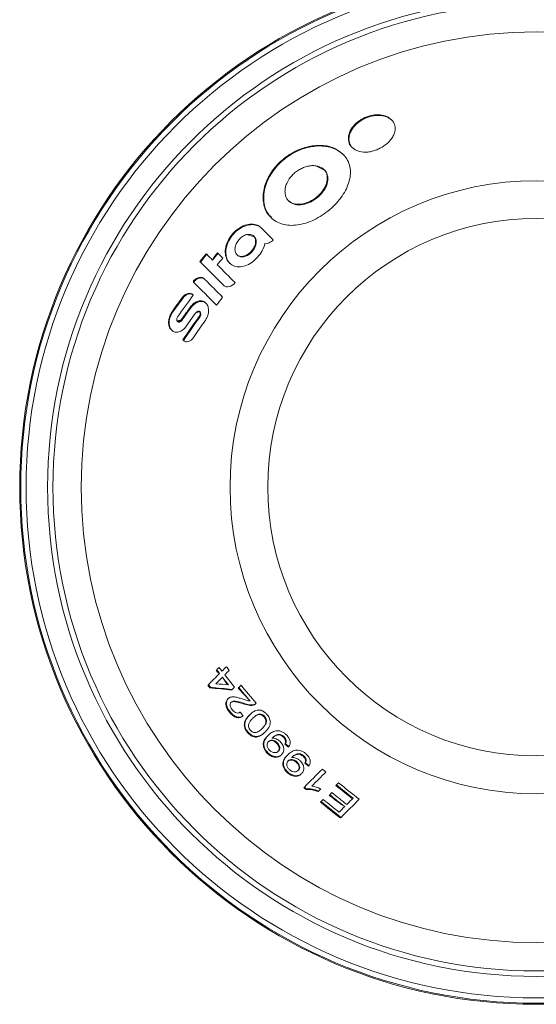
# Model space of a CAD drawing. Units: millimetres. Extents: x 189 to 392, y 28 to 476.
# Drawn here: x 259 to 307, y 337 to 429 of the extents above; entities that cross this region are included whole.
import ezdxf

# ---------------------------------------------------------------- set-up
doc = ezdxf.new("R2010")
doc.units = ezdxf.units.MM
doc.header["$LTSCALE"] = 7
doc.layers.add('BESCHRIFTUNG', color=7, linetype='Continuous')
doc.styles.add('SLDTEXTSTYLE0', font='TXT', dxfattribs={"width": 0.605})
doc.dimstyles.new('SLDDIMSTYLE0', dxfattribs={"dimtxt": 10.786938, "dimasz": 8.75, "dimexe": 0, "dimexo": 0.0625, "dimgap": 2.696735, "dimtad": 1, "dimdec": 0, "dimrnd": 1e-09, "dimzin": 12, "dimdsep": 46, "dimtxsty": 'SLDTEXTSTYLE0', "dimsah": 1, "dimcen": 0.09, "dimadec": 0, "dimazin": 3, "dimtfac": 1, "dimtdec": 0, "dimtofl": 0, "dimtmove": 0, "dimatfit": 3, "dimfxl": 0, "dimfrac": 2, "dimtolj": 1, "dimtzin": 12, "dimarcsym": 0})

# ---------------------------------------------------------------- blocks, each defined once
blk = doc.blocks.new('_D')
at = {"layer": 'BESCHRIFTUNG', "color": 7}
for p, q in [((258.701, 438.462), (258.701, 468.633)), ((354.901, 438.912), (354.901, 468.633)), ((258.701, 461.633), (354.901, 461.633))]:
    blk.add_line(p, q, dxfattribs=at)
for points in [[(258.701, 461.633), (267.451, 459.883), (267.451, 463.383)], [(354.901, 461.633), (346.151, 463.383), (346.151, 459.883)]]:
    blk.add_solid(points, dxfattribs=at)
at = {"layer": 'BESCHRIFTUNG', "color": 7, "char_height": 11.1125, "attachment_point": 1, "style": 'SLDTEXTSTYLE0'}
for s, insert in [('%%c', (290.701, 475.958)), ('96', (306.438, 475.958))]:
    blk.add_mtext(s, dxfattribs=dict(at, insert=insert))

msp = doc.modelspace()

# ---------------------------------------------------------------- linework, layer by layer
at = {"color": 7, "linetype": 'Continuous', "lineweight": 18}
for p, q in [((293.331, 419.649), (293.284, 419.693)), ((289.639, 417.139), (289.681, 417.076)), ((288.873, 416.399), (288.783, 416.489)), ((282.105, 410.658), (282.119, 410.567)), ((281.186, 409.626), (281.237, 409.575)), ((282.313, 408.499), (281.237, 409.575)), ((276.07, 407.211), (276.122, 407.16)), ((277.119, 407.294), (277.17, 407.243)), ((277.61, 406.803), (277.17, 407.243)), ((275.476, 406.497), (275.528, 406.446)), ((278.218, 406.372), (278.269, 406.321)), ((275.886, 404.885), (275.938, 404.833)), ((274.841, 404.623), (274.892, 404.571)), ((273.863, 403.161), (273.915, 403.109)), ((274.811, 403.414), (274.864, 403.362)), ((274.608, 402.274), (274.66, 402.222)), ((276.002, 402.648), (276.002, 402.648)), ((272.889, 401.819), (272.941, 401.767)), ((275.409, 401.368), (275.461, 401.315)), ((273.743, 401.071), (273.796, 401.018)), ((272.808, 400.149), (272.861, 400.096)), ((273.899, 399.2), (273.952, 399.147)), ((276.995, 368.462), (277.047, 368.514)), ((277.575, 367.831), (278.054, 367.11)), ((276.215, 367.076), (276.266, 367.128)), ((276.401, 366.839), (276.453, 366.89)), ((278.438, 366.636), (278.49, 366.688)), ((278.706, 366.904), (278.49, 366.688)), ((279.04, 366.814), (279.092, 366.866)), ((279.04, 366.814), (280.149, 365.613)), ((279.092, 366.866), (279.308, 367.082)), ((278.064, 365.778), (278.116, 365.829)), ((278.265, 364.526), (278.317, 364.577)), ((279.511, 365.35), (279.563, 365.401)), ((280.496, 365.246), (280.547, 365.297)), ((280.668, 365.355), (280.719, 365.406)), ((279.443, 364.19), (279.494, 364.241)), ((280.076, 364.278), (280.127, 364.329)), ((281.448, 364.137), (281.499, 364.188)), ((281.526, 362.702), (281.577, 362.753)), ((279.947, 362.636), (279.999, 362.688)), ((281.777, 362.347), (281.828, 362.398)), ((283.28, 362.22), (283.331, 362.271)), ((282.617, 361.685), (282.668, 361.736)), ((283.389, 361.599), (283.44, 361.65)), ((283.716, 361.32), (283.767, 361.371)), ((281.757, 360.747), (281.808, 360.799)), ((283.038, 360.581), (283.089, 360.632)), ((283.592, 360.53), (283.643, 360.581)), ((285.127, 360.434), (285.178, 360.486)), ((284.46, 359.896), (284.512, 359.948)), ((285.249, 359.827), (285.301, 359.878)), ((285.588, 359.56), (285.639, 359.611)), ((283.601, 358.959), (283.652, 359.01)), ((284.909, 358.82), (284.96, 358.872)), ((285.152, 357.55), (285.204, 357.602)), ((285.36, 357.368), (285.411, 357.42)), ((286.481, 357.184), (286.532, 357.235)), ((286.731, 357.434), (286.532, 357.235)), ((288.142, 357.755), (288.194, 357.807)), ((288.194, 357.807), (288.388, 358.001)), ((286.77, 356.262), (286.964, 356.456)), ((287.53, 356.841), (287.582, 356.892)), ((287.582, 356.892), (287.776, 357.087)), ((286.718, 356.211), (286.77, 356.262)), ((288.565, 354.727), (288.617, 354.779))]:
    msp.add_line(p, q, dxfattribs=at)
for radius in [48.1, 48, 47.5, 45.5, 45, 42.364, 28.515, 25]:
    msp.add_circle((306.801, 385.495), radius, dxfattribs=at)
for points, knots in [([(293.284, 419.693), (293.266, 419.707), (293.137, 419.861), (292.75, 420.053), (292.109, 420.171), (291.379, 420.091), (290.649, 419.819), (290.004, 419.373), (289.532, 418.809), (289.286, 418.198), (289.309, 417.64), (289.446, 417.271), (289.618, 417.154), (289.639, 417.139)], [0, 0, 0, 0, 0.014229, 0.118667, 0.223, 0.330024, 0.44056, 0.552792, 0.664401, 0.773796, 0.88061, 0.985395, 1, 1, 1, 1]), ([(293.284, 419.693), (293.201, 419.765), (293.108, 419.828), (292.901, 419.935), (292.787, 419.979), (292.546, 420.044), (292.419, 420.066), (292.154, 420.088), (292.016, 420.088), (291.601, 420.056), (291.314, 419.989), (290.908, 419.833), (290.774, 419.771), (290.517, 419.628), (290.396, 419.55), (290.168, 419.377), (290.06, 419.282), (289.866, 419.084), (289.779, 418.98), (289.627, 418.763), (289.561, 418.65), (289.457, 418.424), (289.418, 418.311), (289.34, 417.968), (289.343, 417.746), (289.432, 417.443), (289.475, 417.349), (289.586, 417.176), (289.656, 417.095), (289.816, 416.955), (289.907, 416.894), (290.11, 416.792), (290.222, 416.751), (290.575, 416.664), (290.841, 416.649), (291.252, 416.691), (291.393, 416.717), (291.67, 416.787), (291.808, 416.831), (292.079, 416.939), (292.213, 417.002), (292.467, 417.143), (292.589, 417.221), (292.822, 417.392), (292.929, 417.482), (293.125, 417.673), (293.215, 417.775), (293.373, 417.984), (293.439, 418.091), (293.549, 418.308), (293.591, 418.42), (293.648, 418.64), (293.663, 418.749), (293.664, 418.963), (293.65, 419.069), (293.565, 419.366), (293.45, 419.547), (293.284, 419.693)], [0, 0, 0, 0, 0.03125, 0.03125, 0.0625, 0.0625, 0.09375, 0.09375, 0.125, 0.125, 0.1875, 0.1875, 0.21875, 0.21875, 0.25, 0.25, 0.28125, 0.28125, 0.3125, 0.3125, 0.34375, 0.34375, 0.375, 0.375, 0.4375, 0.4375, 0.46875, 0.46875, 0.5, 0.5, 0.53125, 0.53125, 0.5625, 0.5625, 0.625, 0.625, 0.65625, 0.65625, 0.6875, 0.6875, 0.71875, 0.71875, 0.75, 0.75, 0.78125, 0.78125, 0.8125, 0.8125, 0.84375, 0.84375, 0.875, 0.875, 0.90625, 0.90625, 0.9375, 0.9375, 1, 1, 1, 1]), ([(288.783, 416.489), (288.486, 416.716), (287.901, 417.16), (286.631, 417.358), (285.246, 417.161), (283.867, 416.543), (282.673, 415.574), (281.805, 414.37), (281.345, 413.067), (281.362, 411.855), (281.644, 411.007), (282.016, 410.725), (282.105, 410.658)], [0, 0, 0, 0, 0.1064501, 0.212858, 0.3203204, 0.428825, 0.5372958, 0.645058, 0.7522187, 0.8592252, 0.9663293, 1, 1, 1, 1]), ([(288.873, 416.399), (288.727, 416.552), (288.56, 416.684), (288.187, 416.911), (287.978, 417.005), (287.533, 417.147), (287.297, 417.195), (286.802, 417.246), (286.541, 417.247), (286.016, 417.204), (285.75, 417.158), (285.211, 417.02), (284.942, 416.928), (284.42, 416.702), (284.162, 416.567), (283.666, 416.256), (283.432, 416.084), (282.99, 415.705), (282.781, 415.497), (282.407, 415.062), (282.239, 414.834), (281.946, 414.359), (281.82, 414.111), (281.62, 413.619), (281.544, 413.371), (281.442, 412.873), (281.417, 412.631), (281.418, 412.161), (281.444, 411.931), (281.545, 411.499), (281.62, 411.298), (281.817, 410.925), (281.94, 410.754), (282.224, 410.456), (282.386, 410.327), (282.749, 410.112), (282.948, 410.028), (283.371, 409.907), (283.598, 409.871), (284.073, 409.846), (284.317, 409.858), (284.819, 409.929), (285.08, 409.989), (285.596, 410.151), (285.853, 410.253), (286.366, 410.499), (286.62, 410.643), (287.105, 410.959), (287.339, 411.133), (287.788, 411.513), (287.996, 411.713), (288.38, 412.132), (288.558, 412.354), (288.869, 412.806), (289.003, 413.035), (289.227, 413.5), (289.317, 413.737), (289.442, 414.2), (289.48, 414.429), (289.502, 414.878), (289.486, 415.097), (289.401, 415.51), (289.332, 415.707), (289.14, 416.077), (289.019, 416.246), (288.873, 416.399)], [0, 0, 0, 0, 0.03125, 0.03125, 0.0625, 0.0625, 0.09375, 0.09375, 0.125, 0.125, 0.15625, 0.15625, 0.1875, 0.1875, 0.21875, 0.21875, 0.25, 0.25, 0.28125, 0.28125, 0.3125, 0.3125, 0.34375, 0.34375, 0.375, 0.375, 0.40625, 0.40625, 0.4375, 0.4375, 0.46875, 0.46875, 0.5, 0.5, 0.53125, 0.53125, 0.5625, 0.5625, 0.59375, 0.59375, 0.625, 0.625, 0.65625, 0.65625, 0.6875, 0.6875, 0.71875, 0.71875, 0.75, 0.75, 0.78125, 0.78125, 0.8125, 0.8125, 0.84375, 0.84375, 0.875, 0.875, 0.90625, 0.90625, 0.9375, 0.9375, 0.96875, 0.96875, 1, 1, 1, 1]), ([(286.274, 415.395), (286.154, 415.412), (286.031, 415.417), (285.777, 415.403), (285.645, 415.384), (285.382, 415.324), (285.252, 415.283), (284.992, 415.178), (284.862, 415.115), (284.615, 414.97), (284.497, 414.889), (284.27, 414.709), (284.164, 414.61), (283.873, 414.299), (283.712, 414.065), (283.543, 413.706), (283.497, 413.583), (283.432, 413.342), (283.413, 413.223), (283.398, 412.989), (283.403, 412.874), (283.439, 412.659), (283.469, 412.557), (283.555, 412.365), (283.61, 412.278), (283.74, 412.122), (283.816, 412.052), (283.988, 411.935), (284.082, 411.887), (284.287, 411.814), (284.399, 411.788), (284.63, 411.762), (284.75, 411.76), (285, 411.781), (285.129, 411.803), (285.514, 411.902), (285.776, 412.014), (286.144, 412.234), (286.264, 412.318), (286.49, 412.498), (286.595, 412.594), (286.792, 412.8), (286.884, 412.909), (287.044, 413.131), (287.114, 413.245), (287.293, 413.597), (287.365, 413.834), (287.396, 414.177), (287.393, 414.286), (287.362, 414.498), (287.332, 414.6), (287.25, 414.788), (287.196, 414.874), (287.065, 415.032), (286.988, 415.103), (286.728, 415.282), (286.514, 415.362), (286.274, 415.395)], [0, 0, 0, 0, 0.03125, 0.03125, 0.0625, 0.0625, 0.09375, 0.09375, 0.125, 0.125, 0.15625, 0.15625, 0.1875, 0.1875, 0.25, 0.25, 0.28125, 0.28125, 0.3125, 0.3125, 0.34375, 0.34375, 0.375, 0.375, 0.40625, 0.40625, 0.4375, 0.4375, 0.46875, 0.46875, 0.5, 0.5, 0.53125, 0.53125, 0.5625, 0.5625, 0.625, 0.625, 0.65625, 0.65625, 0.6875, 0.6875, 0.71875, 0.71875, 0.75, 0.75, 0.8125, 0.8125, 0.84375, 0.84375, 0.875, 0.875, 0.90625, 0.90625, 0.9375, 0.9375, 1, 1, 1, 1]), ([(286.274, 415.395), (287.036, 415.027), (287.224, 414.883), (287.352, 414.475), (287.339, 413.902), (287.089, 413.288), (286.647, 412.711), (286.058, 412.233), (285.39, 411.909), (284.723, 411.783), (284.115, 411.856), (283.832, 412.07), (283.691, 412.177)], [0, 0, 0, 0, 0.03459, 0.140819, 0.247086, 0.354126, 0.462068, 0.570378, 0.678412, 0.785935, 0.893101, 1, 1, 1, 1]), ([(278.218, 406.372), (278.208, 406.396), (278.044, 406.505), (277.886, 406.893), (277.81, 407.495), (277.959, 408.176), (278.301, 408.832), (278.747, 409.326), (279.263, 409.702), (279.824, 409.945), (280.444, 410), (280.906, 409.865), (281.113, 409.689), (281.186, 409.626)], [0, 0, 0, 0, 0.014366, 0.120984, 0.227774, 0.335089, 0.442828, 0.550618, 0.618883, 0.726094, 0.833307, 0.940492, 1, 1, 1, 1]), ([(281.237, 409.575), (281.114, 409.698), (280.959, 409.793), (280.612, 409.908), (280.416, 409.93), (280.009, 409.9), (279.794, 409.846), (279.376, 409.672), (279.167, 409.548), (278.786, 409.249), (278.609, 409.068), (278.309, 408.676), (278.182, 408.46), (277.997, 408.02), (277.935, 407.792), (277.883, 407.355), (277.893, 407.141), (277.98, 406.757), (278.058, 406.583), (278.273, 406.298), (278.411, 406.183), (278.728, 406.03), (278.911, 405.989), (279.294, 405.985), (279.501, 406.021), (279.909, 406.164), (280.116, 406.272), (280.505, 406.544), (280.692, 406.711), (281.019, 407.08), (281.165, 407.287), (281.394, 407.711), (281.481, 407.935), (281.533, 408.152)], [0, 0, 0, 0, 0.0625, 0.0625, 0.125, 0.125, 0.1875, 0.1875, 0.25, 0.25, 0.3125, 0.3125, 0.375, 0.375, 0.4375, 0.4375, 0.5, 0.5, 0.5625, 0.5625, 0.625, 0.625, 0.6875, 0.6875, 0.75, 0.75, 0.8125, 0.8125, 0.875, 0.875, 0.9375, 0.9375, 1, 1, 1, 1]), ([(279.833, 408.989), (279.703, 408.958), (279.572, 408.9), (279.323, 408.74), (279.206, 408.637), (279.006, 408.404), (278.922, 408.272), (278.801, 408.001), (278.763, 407.86), (278.738, 407.592), (278.751, 407.463), (278.827, 407.239), (278.888, 407.143), (279.053, 406.998), (279.153, 406.95), (279.38, 406.907), (279.505, 406.914), (279.759, 406.979), (279.89, 407.039), (280.135, 407.2), (280.252, 407.304), (280.451, 407.537), (280.536, 407.668), (280.66, 407.938), (280.7, 408.076), (280.729, 408.344), (280.718, 408.469), (280.645, 408.692), (280.584, 408.786), (280.421, 408.93), (280.319, 408.98), (280.091, 409.024), (279.964, 409.02), (279.833, 408.989)], [0, 0, 0, 0, 0.0625, 0.0625, 0.125, 0.125, 0.1875, 0.1875, 0.25, 0.25, 0.3125, 0.3125, 0.375, 0.375, 0.4375, 0.4375, 0.5, 0.5, 0.5625, 0.5625, 0.625, 0.625, 0.6875, 0.6875, 0.75, 0.75, 0.8125, 0.8125, 0.875, 0.875, 0.9375, 0.9375, 1, 1, 1, 1]), ([(279.833, 408.989), (280.521, 408.821), (280.635, 408.693), (280.687, 408.396), (280.639, 408.049), (280.481, 407.695), (280.234, 407.376), (279.927, 407.129), (279.591, 406.98), (279.27, 406.954), (279.027, 407.017), (278.934, 407.124), (278.904, 407.159)], [0, 0, 0, 0, 0.087729, 0.194896, 0.30209, 0.409364, 0.516798, 0.62444, 0.732212, 0.839886, 0.947224, 1, 1, 1, 1]), ([(281.533, 408.152), (281.597, 408.147), (281.662, 408.151), (281.797, 408.177), (281.866, 408.2), (282.001, 408.26), (282.069, 408.299), (282.196, 408.39), (282.256, 408.441), (282.313, 408.499)], [0, 0, 0, 0, 0.25, 0.25, 0.5, 0.5, 0.75, 0.75, 1, 1, 1, 1]), ([(274.841, 404.623), (274.916, 404.719), (275.002, 404.801), (275.187, 404.931), (275.286, 404.978), (275.48, 405.027), (275.576, 405.029), (275.747, 404.989), (275.825, 404.947), (275.886, 404.885)], [0, 0, 0, 0, 0.25, 0.25, 0.5, 0.5, 0.75, 0.75, 1, 1, 1, 1]), ([(275.938, 404.833), (275.877, 404.895), (275.799, 404.937), (275.627, 404.978), (275.532, 404.975), (275.239, 404.901), (275.042, 404.763), (274.892, 404.571)], [0, 0, 0, 0, 0.25, 0.25, 0.5, 0.5, 1, 1, 1, 1]), ([(277.7, 404.273), (277.761, 404.212), (277.838, 404.169), (278.01, 404.129), (278.105, 404.131), (278.4, 404.203), (278.6, 404.338), (278.755, 404.526)], [0, 0, 0, 0, 0.25, 0.25, 0.5, 0.5, 1, 1, 1, 1]), ([(273.863, 403.161), (273.93, 403.251), (274.006, 403.328), (274.173, 403.451), (274.262, 403.495), (274.438, 403.543), (274.526, 403.546), (274.683, 403.511), (274.754, 403.471), (274.811, 403.414)], [0, 0, 0, 0, 0.25, 0.25, 0.5, 0.5, 0.75, 0.75, 1, 1, 1, 1]), ([(274.864, 403.362), (274.807, 403.419), (274.736, 403.458), (274.577, 403.494), (274.491, 403.491), (274.225, 403.419), (274.048, 403.289), (273.915, 403.109)], [0, 0, 0, 0, 0.25, 0.25, 0.5, 0.5, 1, 1, 1, 1]), ([(274.608, 402.274), (274.7, 402.383), (274.885, 402.6), (275.228, 402.794), (275.563, 402.854), (275.834, 402.799), (275.948, 402.681), (276.002, 402.648)], [0, 0, 0, 0, 0.219946, 0.440112, 0.657155, 0.869885, 1, 1, 1, 1]), ([(275.941, 400.941), (276.038, 401.074), (276.117, 401.221), (276.204, 401.452), (276.228, 401.53), (276.264, 401.686), (276.276, 401.765), (276.293, 401.994), (276.279, 402.141), (276.203, 402.398), (276.139, 402.51), (275.972, 402.679), (275.867, 402.738), (275.635, 402.791), (275.507, 402.787), (275.115, 402.681), (274.855, 402.488), (274.66, 402.222)], [0, 0, 0, 0, 0.125, 0.125, 0.1875, 0.1875, 0.25, 0.25, 0.375, 0.375, 0.5, 0.5, 0.625, 0.625, 0.75, 0.75, 1, 1, 1, 1]), ([(272.808, 400.149), (272.789, 400.185), (272.684, 400.272), (272.587, 400.531), (272.547, 400.899), (272.621, 401.31), (272.756, 401.622), (272.862, 401.78), (272.889, 401.819)], [0, 0, 0, 0, 0.082135, 0.285863, 0.493426, 0.707547, 0.927851, 1, 1, 1, 1]), ([(272.941, 401.767), (272.846, 401.633), (272.77, 401.486), (272.66, 401.176), (272.627, 401.016), (272.611, 400.708), (272.628, 400.558), (272.71, 400.297), (272.776, 400.183), (272.945, 400.012), (273.05, 399.953), (273.221, 399.915), (273.282, 399.91), (273.404, 399.917), (273.466, 399.928), (273.782, 400.024), (274.029, 400.223), (274.216, 400.491)], [0, 0, 0, 0, 0.125, 0.125, 0.25, 0.25, 0.375, 0.375, 0.5, 0.5, 0.625, 0.625, 0.6875, 0.6875, 0.75, 0.75, 1, 1, 1, 1]), ([(273.796, 401.018), (273.741, 400.94), (273.667, 400.882), (273.52, 400.838), (273.447, 400.854), (273.348, 400.953), (273.323, 401.036), (273.333, 401.217), (273.367, 401.313), (273.423, 401.391)], [0, 0, 0, 0, 0.25, 0.25, 0.5, 0.5, 0.75, 0.75, 1, 1, 1, 1]), ([(275.076, 401.7), (275.135, 401.78), (275.212, 401.838), (275.367, 401.881), (275.442, 401.865), (275.543, 401.763), (275.569, 401.679), (275.556, 401.493), (275.519, 401.395), (275.461, 401.315)], [0, 0, 0, 0, 0.25, 0.25, 0.5, 0.5, 0.75, 0.75, 1, 1, 1, 1]), ([(275.409, 401.368), (275.432, 401.405), (275.479, 401.48), (275.512, 401.608), (275.512, 401.727), (275.485, 401.817), (275.45, 401.85), (275.076, 401.7)], [0, 0, 0, 0, 0.221554, 0.443515, 0.663332, 0.878245, 1, 1, 1, 1]), ([(273.743, 401.071), (273.357, 400.95), (273.384, 400.917), (273.453, 400.899), (273.544, 400.907), (273.638, 400.955), (273.704, 401.017), (273.736, 401.06), (273.743, 401.071)], [0, 0, 0, 0, 0.092803, 0.298817, 0.504935, 0.715079, 0.931425, 1, 1, 1, 1]), ([(273.952, 399.147), (274.01, 399.089), (274.082, 399.049), (274.24, 399.015), (274.325, 399.021), (274.583, 399.101), (274.751, 399.239), (274.878, 399.424)], [0, 0, 0, 0, 0.25, 0.25, 0.5, 0.5, 1, 1, 1, 1]), ([(278.064, 365.778), (278.032, 365.744), (278.002, 365.708), (277.955, 365.624), (277.935, 365.578), (277.897, 365.428), (277.897, 365.313), (277.936, 365.079), (277.981, 364.958), (278.073, 364.788), (278.108, 364.732), (278.182, 364.626), (278.224, 364.576), (278.265, 364.526)], [0, 0, 0, 0, 0.125, 0.125, 0.25, 0.25, 0.5, 0.5, 0.75, 0.75, 0.875, 0.875, 1, 1, 1, 1]), ([(278.317, 364.577), (278.275, 364.627), (278.234, 364.677), (278.161, 364.782), (278.126, 364.836), (278.034, 365.004), (277.989, 365.125), (277.948, 365.362), (277.949, 365.477), (277.986, 365.629), (278.006, 365.674), (278.053, 365.758), (278.083, 365.795), (278.116, 365.829)], [0, 0, 0, 0, 0.125, 0.125, 0.25, 0.25, 0.5, 0.5, 0.75, 0.75, 0.875, 0.875, 1, 1, 1, 1]), ([(278.116, 365.829), (278.153, 365.864), (278.193, 365.896), (278.282, 365.944), (278.33, 365.962), (278.484, 365.996), (278.595, 365.995), (278.823, 365.97), (278.939, 365.941), (279.17, 365.879), (279.287, 365.843), (279.404, 365.807)], [0, 0, 0, 0, 0.125, 0.125, 0.25, 0.25, 0.5, 0.5, 0.75, 0.75, 1, 1, 1, 1]), ([(278.393, 365.501), (278.375, 365.481), (278.357, 365.46), (278.33, 365.411), (278.319, 365.384), (278.298, 365.295), (278.3, 365.227), (278.324, 365.089), (278.35, 365.018), (278.422, 364.885), (278.468, 364.823), (278.517, 364.764)], [0, 0, 0, 0, 0.125, 0.125, 0.25, 0.25, 0.5, 0.5, 0.75, 0.75, 1, 1, 1, 1]), ([(278.393, 365.501), (278.375, 365.481), (278.412, 365.505), (278.497, 365.537), (278.543, 365.545), (278.686, 365.555), (278.789, 365.539), (279.096, 365.477), (279.303, 365.415), (279.511, 365.35)], [0, 0, 0, 0, 0.125, 0.125, 0.25, 0.25, 0.5, 0.5, 1, 1, 1, 1]), ([(279.563, 365.401), (279.355, 365.466), (279.148, 365.528), (278.841, 365.591), (278.74, 365.607), (278.597, 365.597), (278.55, 365.588), (278.465, 365.557), (278.426, 365.532), (278.393, 365.501)], [0, 0, 0, 0, 0.5, 0.5, 0.75, 0.75, 0.875, 0.875, 1, 1, 1, 1]), ([(279.404, 365.807), (279.528, 365.765), (279.653, 365.724), (279.841, 365.668), (279.903, 365.65), (280.027, 365.622), (280.088, 365.617), (280.149, 365.613)], [0, 0, 0, 0, 0.5, 0.5, 0.75, 0.75, 1, 1, 1, 1]), ([(279.494, 364.241), (279.456, 364.214), (279.417, 364.187), (279.333, 364.146), (279.288, 364.129), (279.144, 364.096), (279.036, 364.101), (278.815, 364.166), (278.704, 364.226), (278.55, 364.343), (278.501, 364.386), (278.406, 364.478), (278.361, 364.527), (278.317, 364.577)], [0, 0, 0, 0, 0.125, 0.125, 0.25, 0.25, 0.5, 0.5, 0.75, 0.75, 0.875, 0.875, 1, 1, 1, 1]), ([(278.517, 364.764), (278.571, 364.703), (278.627, 364.645), (278.753, 364.552), (278.822, 364.517), (278.959, 364.479), (279.025, 364.478), (279.112, 364.503), (279.139, 364.515), (279.189, 364.546), (279.211, 364.566), (279.233, 364.585)], [0, 0, 0, 0, 0.25, 0.25, 0.5, 0.5, 0.75, 0.75, 0.875, 0.875, 1, 1, 1, 1]), ([(279.511, 365.35), (279.683, 365.291), (279.855, 365.238), (280.108, 365.204), (280.19, 365.199), (280.308, 365.205), (280.347, 365.209), (280.423, 365.224), (280.459, 365.235), (280.496, 365.246)], [0, 0, 0, 0, 0.5, 0.5, 0.75, 0.75, 0.875, 0.875, 1, 1, 1, 1]), ([(280.547, 365.297), (280.511, 365.286), (280.474, 365.275), (280.399, 365.261), (280.36, 365.257), (280.241, 365.25), (280.159, 365.255), (279.906, 365.29), (279.734, 365.343), (279.563, 365.401)], [0, 0, 0, 0, 0.125, 0.125, 0.25, 0.25, 0.5, 0.5, 1, 1, 1, 1]), ([(280.127, 364.329), (280.223, 364.423), (280.322, 364.512), (280.545, 364.663), (280.664, 364.723), (280.873, 364.767), (280.945, 364.773), (281.098, 364.761), (281.177, 364.742), (281.334, 364.677), (281.412, 364.629), (281.559, 364.517), (281.627, 364.451), (281.692, 364.381)], [0, 0, 0, 0, 0.25, 0.25, 0.5, 0.5, 0.625, 0.625, 0.75, 0.75, 0.875, 0.875, 1, 1, 1, 1]), ([(280.496, 365.246), (280.513, 365.252), (280.547, 365.265), (280.607, 365.299), (280.644, 365.333), (280.668, 365.355)], [0, 0, 0, 0, 0.262174, 0.5246793, 1, 1, 1, 1]), ([(280.726, 365.413), (280.701, 365.387), (280.674, 365.363), (280.614, 365.324), (280.581, 365.31), (280.547, 365.297)], [0, 0, 0, 0, 0.5, 0.5, 1, 1, 1, 1]), ([(278.265, 364.526), (278.353, 364.427), (278.445, 364.333), (278.65, 364.176), (278.76, 364.116), (278.981, 364.05), (279.09, 364.045), (279.234, 364.077), (279.28, 364.093), (279.365, 364.136), (279.404, 364.163), (279.443, 364.19)], [0, 0, 0, 0, 0.25, 0.25, 0.5, 0.5, 0.75, 0.75, 0.875, 0.875, 1, 1, 1, 1]), ([(280.076, 364.278), (279.982, 364.183), (279.891, 364.084), (279.739, 363.861), (279.68, 363.732), (279.624, 363.518), (279.61, 363.443), (279.61, 363.281), (279.625, 363.197), (279.683, 363.025), (279.724, 362.942), (279.824, 362.781), (279.884, 362.708), (279.947, 362.636)], [0, 0, 0, 0, 0.25, 0.25, 0.5, 0.5, 0.625, 0.625, 0.75, 0.75, 0.875, 0.875, 1, 1, 1, 1]), ([(279.999, 362.688), (279.935, 362.759), (279.875, 362.832), (279.776, 362.991), (279.734, 363.076), (279.677, 363.245), (279.662, 363.331), (279.661, 363.491), (279.675, 363.567), (279.73, 363.781), (279.79, 363.911), (279.942, 364.135), (280.033, 364.234), (280.127, 364.329)], [0, 0, 0, 0, 0.125, 0.125, 0.25, 0.25, 0.375, 0.375, 0.5, 0.5, 0.75, 0.75, 1, 1, 1, 1]), ([(280.412, 364.01), (280.345, 363.941), (280.279, 363.87), (280.157, 363.718), (280.101, 363.637), (280.038, 363.499), (280.021, 363.45), (280.005, 363.342), (280.008, 363.283), (280.027, 363.163), (280.047, 363.102), (280.108, 362.983), (280.149, 362.928), (280.195, 362.877)], [0, 0, 0, 0, 0.25, 0.25, 0.5, 0.5, 0.625, 0.625, 0.75, 0.75, 0.875, 0.875, 1, 1, 1, 1]), ([(281.499, 364.188), (281.476, 364.213), (281.452, 364.237), (281.401, 364.28), (281.374, 364.299), (281.291, 364.349), (281.234, 364.372), (281.12, 364.399), (281.064, 364.405), (280.961, 364.393), (280.914, 364.377), (280.78, 364.318), (280.701, 364.262), (280.551, 364.143), (280.481, 364.077), (280.412, 364.01)], [0, 0, 0, 0, 0.0625, 0.0625, 0.125, 0.125, 0.25, 0.25, 0.375, 0.375, 0.5, 0.5, 0.75, 0.75, 1, 1, 1, 1]), ([(280.412, 364.01), (280.43, 364.026), (280.499, 364.092), (280.65, 364.211), (280.729, 364.267), (280.863, 364.326), (280.909, 364.342), (281.013, 364.353), (281.069, 364.348), (281.181, 364.321), (281.239, 364.298), (281.322, 364.248), (281.35, 364.229), (281.401, 364.186), (281.425, 364.162), (281.448, 364.137)], [0, 0, 0, 0, 0.25, 0.25, 0.5, 0.5, 0.625, 0.625, 0.75, 0.75, 0.875, 0.875, 0.9375, 0.9375, 1, 1, 1, 1]), ([(281.283, 363.064), (281.35, 363.132), (281.416, 363.202), (281.536, 363.353), (281.593, 363.432), (281.655, 363.57), (281.673, 363.618), (281.688, 363.725), (281.685, 363.784), (281.664, 363.902), (281.645, 363.964), (281.601, 364.052), (281.583, 364.081), (281.544, 364.137), (281.522, 364.163), (281.499, 364.188)], [0, 0, 0, 0, 0.25, 0.25, 0.5, 0.5, 0.625, 0.625, 0.75, 0.75, 0.875, 0.875, 0.9375, 0.9375, 1, 1, 1, 1]), ([(281.448, 364.137), (281.471, 364.111), (281.493, 364.086), (281.532, 364.031), (281.549, 364.002), (281.594, 363.912), (281.613, 363.852), (281.634, 363.732), (281.637, 363.674), (281.622, 363.566), (281.604, 363.518), (281.542, 363.381), (281.485, 363.302), (281.365, 363.151), (281.299, 363.081), (281.283, 363.064)], [0, 0, 0, 0, 0.0625, 0.0625, 0.125, 0.125, 0.25, 0.25, 0.375, 0.375, 0.5, 0.5, 0.75, 0.75, 1, 1, 1, 1]), ([(282.039, 363.673), (282.038, 363.624), (282.036, 363.574), (282.022, 363.482), (282.011, 363.438), (281.972, 363.309), (281.935, 363.229), (281.849, 363.078), (281.801, 363.008), (281.694, 362.875), (281.636, 362.814), (281.577, 362.753)], [0, 0, 0, 0, 0.125, 0.125, 0.25, 0.25, 0.5, 0.5, 0.75, 0.75, 1, 1, 1, 1]), ([(281.692, 364.381), (281.739, 364.329), (281.785, 364.275), (281.867, 364.161), (281.903, 364.102), (281.964, 363.982), (281.988, 363.919), (282.024, 363.795), (282.033, 363.734), (282.039, 363.673)], [0, 0, 0, 0, 0.25, 0.25, 0.5, 0.5, 0.75, 0.75, 1, 1, 1, 1]), ([(281.577, 362.753), (281.482, 362.66), (281.383, 362.572), (281.164, 362.422), (281.045, 362.359), (280.833, 362.312), (280.76, 362.305), (280.604, 362.314), (280.523, 362.331), (280.362, 362.395), (280.283, 362.441), (280.171, 362.525), (280.134, 362.555), (280.064, 362.619), (280.031, 362.653), (279.999, 362.688)], [0, 0, 0, 0, 0.25, 0.25, 0.5, 0.5, 0.625, 0.625, 0.75, 0.75, 0.875, 0.875, 0.9375, 0.9375, 1, 1, 1, 1]), ([(280.195, 362.877), (280.225, 362.846), (280.255, 362.815), (280.322, 362.764), (280.358, 362.74), (280.43, 362.705), (280.467, 362.691), (280.54, 362.672), (280.576, 362.669), (280.612, 362.666)], [0, 0, 0, 0, 0.25, 0.25, 0.5, 0.5, 0.75, 0.75, 1, 1, 1, 1]), ([(280.612, 362.666), (280.648, 362.668), (280.684, 362.672), (280.75, 362.689), (280.781, 362.7), (280.873, 362.739), (280.93, 362.773), (281.092, 362.884), (281.189, 362.973), (281.283, 363.064)], [0, 0, 0, 0, 0.125, 0.125, 0.25, 0.25, 0.5, 0.5, 1, 1, 1, 1]), ([(281.828, 362.398), (281.929, 362.498), (282.034, 362.592), (282.212, 362.708), (282.274, 362.744), (282.409, 362.802), (282.481, 362.824), (282.709, 362.863), (282.883, 362.847), (283.143, 362.745), (283.228, 362.698), (283.392, 362.586), (283.467, 362.518), (283.54, 362.448)], [0, 0, 0, 0, 0.25, 0.25, 0.375, 0.375, 0.5, 0.5, 0.75, 0.75, 0.875, 0.875, 1, 1, 1, 1]), ([(279.947, 362.636), (280.012, 362.568), (280.08, 362.503), (280.227, 362.393), (280.306, 362.346), (280.466, 362.282), (280.547, 362.264), (280.702, 362.254), (280.777, 362.26), (280.986, 362.305), (281.109, 362.368), (281.33, 362.519), (281.43, 362.608), (281.526, 362.702)], [0, 0, 0, 0, 0.125, 0.125, 0.25, 0.25, 0.375, 0.375, 0.5, 0.5, 0.75, 0.75, 1, 1, 1, 1]), ([(281.777, 362.347), (281.685, 362.254), (281.598, 362.157), (281.491, 361.99), (281.458, 361.932), (281.408, 361.806), (281.392, 361.737), (281.376, 361.59), (281.377, 361.514), (281.401, 361.355), (281.424, 361.275), (281.488, 361.115), (281.53, 361.035), (281.607, 360.923), (281.634, 360.886), (281.692, 360.815), (281.724, 360.781), (281.757, 360.747)], [0, 0, 0, 0, 0.25, 0.25, 0.375, 0.375, 0.5, 0.5, 0.625, 0.625, 0.75, 0.75, 0.875, 0.875, 0.9375, 0.9375, 1, 1, 1, 1]), ([(281.808, 360.799), (281.776, 360.832), (281.744, 360.865), (281.686, 360.936), (281.659, 360.972), (281.582, 361.084), (281.54, 361.164), (281.475, 361.324), (281.452, 361.405), (281.428, 361.564), (281.427, 361.64), (281.443, 361.787), (281.459, 361.856), (281.509, 361.983), (281.542, 362.042), (281.65, 362.208), (281.736, 362.305), (281.828, 362.398)], [0, 0, 0, 0, 0.0625, 0.0625, 0.125, 0.125, 0.25, 0.25, 0.375, 0.375, 0.5, 0.5, 0.625, 0.625, 0.75, 0.75, 1, 1, 1, 1]), ([(281.874, 361.839), (281.831, 361.793), (281.792, 361.744), (281.74, 361.624), (281.727, 361.555), (281.736, 361.404), (281.758, 361.325), (281.817, 361.211), (281.84, 361.174), (281.893, 361.103), (281.923, 361.07), (281.954, 361.038)], [0, 0, 0, 0, 0.25, 0.25, 0.5, 0.5, 0.75, 0.75, 0.875, 0.875, 1, 1, 1, 1]), ([(281.874, 361.839), (281.868, 361.831), (281.918, 361.869), (282.039, 361.918), (282.108, 361.929), (282.257, 361.911), (282.336, 361.886), (282.447, 361.825), (282.483, 361.801), (282.553, 361.747), (282.585, 361.716), (282.617, 361.685)], [0, 0, 0, 0, 0.25, 0.25, 0.5, 0.5, 0.75, 0.75, 0.875, 0.875, 1, 1, 1, 1]), ([(282.668, 361.736), (282.636, 361.768), (282.604, 361.798), (282.535, 361.851), (282.498, 361.876), (282.386, 361.938), (282.308, 361.962), (282.16, 361.98), (282.09, 361.969), (281.97, 361.921), (281.92, 361.882), (281.874, 361.839)], [0, 0, 0, 0, 0.125, 0.125, 0.25, 0.25, 0.5, 0.5, 0.75, 0.75, 1, 1, 1, 1]), ([(282.198, 362.163), (282.219, 362.186), (282.252, 362.217), (282.324, 362.272), (282.362, 362.298), (282.441, 362.344), (282.483, 362.365), (282.569, 362.402), (282.612, 362.419), (282.705, 362.445), (282.753, 362.456), (282.858, 362.454), (282.913, 362.444), (283.023, 362.405), (283.079, 362.377), (283.184, 362.308), (283.234, 362.265), (283.28, 362.22)], [0, 0, 0, 0, 0.125, 0.125, 0.25, 0.25, 0.375, 0.375, 0.5, 0.5, 0.625, 0.625, 0.75, 0.75, 0.875, 0.875, 1, 1, 1, 1]), ([(282.238, 362.205), (282.234, 362.202), (282.231, 362.198), (282.228, 362.195), (282.224, 362.191), (282.221, 362.188), (282.218, 362.184), (282.211, 362.177), (282.205, 362.17), (282.198, 362.163)], [0, 0, 0, 0, 0.00002040604, 0.00002040604, 0.00002040604, 0.00004081219, 0.00004081219, 0.00004081219, 0.00008162336, 0.00008162336, 0.00008162336, 0.00008162336]), ([(282.198, 362.163), (282.26, 362.165), (282.322, 362.164), (282.452, 362.138), (282.519, 362.117), (282.65, 362.061), (282.714, 362.026), (282.808, 361.962), (282.839, 361.939), (282.897, 361.89), (282.925, 361.863), (282.953, 361.836)], [0, 0, 0, 0, 0.25, 0.25, 0.5, 0.5, 0.75, 0.75, 0.875, 0.875, 1, 1, 1, 1]), ([(283.331, 362.271), (283.285, 362.315), (283.237, 362.357), (283.133, 362.427), (283.078, 362.455), (282.967, 362.494), (282.911, 362.505), (282.807, 362.507), (282.758, 362.497), (282.665, 362.471), (282.621, 362.454), (282.535, 362.417), (282.494, 362.396), (282.414, 362.349), (282.376, 362.324), (282.304, 362.268), (282.27, 362.237), (282.238, 362.205)], [0, 0, 0, 0, 0.125, 0.125, 0.25, 0.25, 0.375, 0.375, 0.5, 0.5, 0.625, 0.625, 0.75, 0.75, 0.875, 0.875, 1, 1, 1, 1]), ([(282.953, 361.836), (282.999, 361.788), (283.043, 361.739), (283.122, 361.634), (283.157, 361.577), (283.242, 361.407), (283.275, 361.29), (283.297, 361.067), (283.283, 360.961), (283.23, 360.824), (283.206, 360.781), (283.153, 360.702), (283.122, 360.667), (283.089, 360.632)], [0, 0, 0, 0, 0.125, 0.125, 0.25, 0.25, 0.5, 0.5, 0.75, 0.75, 0.875, 0.875, 1, 1, 1, 1]), ([(283.28, 362.22), (283.303, 362.196), (283.327, 362.171), (283.368, 362.12), (283.386, 362.092), (283.435, 362.007), (283.456, 361.948), (283.47, 361.834), (283.463, 361.781), (283.436, 361.684), (283.414, 361.64), (283.389, 361.599)], [0, 0, 0, 0, 0.125, 0.125, 0.25, 0.25, 0.5, 0.5, 0.75, 0.75, 1, 1, 1, 1]), ([(283.44, 361.65), (283.465, 361.691), (283.487, 361.734), (283.514, 361.831), (283.522, 361.884), (283.507, 361.997), (283.487, 362.057), (283.438, 362.142), (283.42, 362.169), (283.378, 362.222), (283.355, 362.247), (283.331, 362.271)], [0, 0, 0, 0, 0.25, 0.25, 0.5, 0.5, 0.75, 0.75, 0.875, 0.875, 1, 1, 1, 1]), ([(283.54, 362.448), (283.58, 362.406), (283.62, 362.364), (283.692, 362.275), (283.725, 362.229), (283.813, 362.085), (283.855, 361.982), (283.896, 361.782), (283.893, 361.687), (283.853, 361.515), (283.813, 361.44), (283.767, 361.371)], [0, 0, 0, 0, 0.125, 0.125, 0.25, 0.25, 0.5, 0.5, 0.75, 0.75, 1, 1, 1, 1]), ([(281.954, 361.038), (281.988, 361.005), (282.022, 360.973), (282.095, 360.918), (282.133, 360.895), (282.253, 360.832), (282.335, 360.811), (282.491, 360.798), (282.565, 360.808), (282.693, 360.858), (282.747, 360.898), (282.795, 360.944)], [0, 0, 0, 0, 0.125, 0.125, 0.25, 0.25, 0.5, 0.5, 0.75, 0.75, 1, 1, 1, 1]), ([(282.617, 361.685), (282.647, 361.654), (282.677, 361.622), (282.731, 361.555), (282.755, 361.52), (282.82, 361.41), (282.848, 361.332), (282.87, 361.183), (282.865, 361.112), (282.834, 361.02), (282.82, 360.991), (282.786, 360.938), (282.765, 360.915), (282.795, 360.944)], [0, 0, 0, 0, 0.125, 0.125, 0.25, 0.25, 0.5, 0.5, 0.75, 0.75, 0.875, 0.875, 1, 1, 1, 1]), ([(282.795, 360.944), (282.837, 360.989), (282.874, 361.039), (282.916, 361.162), (282.921, 361.232), (282.899, 361.381), (282.872, 361.459), (282.808, 361.568), (282.783, 361.604), (282.729, 361.673), (282.699, 361.705), (282.668, 361.736)], [0, 0, 0, 0, 0.25, 0.25, 0.5, 0.5, 0.75, 0.75, 0.875, 0.875, 1, 1, 1, 1]), ([(283.643, 360.581), (283.744, 360.68), (283.85, 360.775), (284.029, 360.893), (284.091, 360.929), (284.227, 360.988), (284.301, 361.011), (284.532, 361.054), (284.71, 361.042), (284.978, 360.946), (285.064, 360.902), (285.234, 360.795), (285.312, 360.731), (285.387, 360.663)], [0, 0, 0, 0, 0.25, 0.25, 0.375, 0.375, 0.5, 0.5, 0.75, 0.75, 0.875, 0.875, 1, 1, 1, 1]), ([(281.757, 360.747), (281.807, 360.698), (281.859, 360.65), (281.969, 360.566), (282.028, 360.528), (282.208, 360.433), (282.332, 360.395), (282.572, 360.367), (282.686, 360.379), (282.833, 360.433), (282.879, 360.457), (282.964, 360.513), (283.001, 360.547), (283.038, 360.581)], [0, 0, 0, 0, 0.125, 0.125, 0.25, 0.25, 0.5, 0.5, 0.75, 0.75, 0.875, 0.875, 1, 1, 1, 1]), ([(283.089, 360.632), (283.052, 360.598), (283.015, 360.565), (282.933, 360.509), (282.888, 360.486), (282.79, 360.449), (282.736, 360.437), (282.625, 360.424), (282.568, 360.425), (282.387, 360.445), (282.262, 360.483), (282.081, 360.578), (282.023, 360.615), (281.912, 360.7), (281.859, 360.749), (281.808, 360.799)], [0, 0, 0, 0, 0.125, 0.125, 0.25, 0.25, 0.375, 0.375, 0.5, 0.5, 0.75, 0.75, 0.875, 0.875, 1, 1, 1, 1]), ([(283.592, 360.53), (283.5, 360.437), (283.414, 360.34), (283.307, 360.174), (283.275, 360.116), (283.226, 359.992), (283.211, 359.923), (283.197, 359.779), (283.199, 359.705), (283.227, 359.549), (283.252, 359.47), (283.32, 359.315), (283.365, 359.237), (283.445, 359.128), (283.473, 359.093), (283.534, 359.024), (283.567, 358.991), (283.601, 358.959)], [0, 0, 0, 0, 0.25, 0.25, 0.375, 0.375, 0.5, 0.5, 0.625, 0.625, 0.75, 0.75, 0.875, 0.875, 0.9375, 0.9375, 1, 1, 1, 1]), ([(283.652, 359.01), (283.618, 359.042), (283.585, 359.075), (283.525, 359.142), (283.497, 359.178), (283.417, 359.286), (283.373, 359.364), (283.304, 359.519), (283.278, 359.599), (283.251, 359.754), (283.248, 359.829), (283.262, 359.974), (283.277, 360.041), (283.326, 360.167), (283.358, 360.226), (283.465, 360.391), (283.551, 360.488), (283.643, 360.581)], [0, 0, 0, 0, 0.0625, 0.0625, 0.125, 0.125, 0.25, 0.25, 0.375, 0.375, 0.5, 0.5, 0.625, 0.625, 0.75, 0.75, 1, 1, 1, 1]), ([(283.7, 360.033), (283.657, 359.987), (283.618, 359.938), (283.568, 359.819), (283.556, 359.751), (283.568, 359.603), (283.591, 359.526), (283.653, 359.415), (283.677, 359.38), (283.733, 359.311), (283.764, 359.279), (283.797, 359.248)], [0, 0, 0, 0, 0.25, 0.25, 0.5, 0.5, 0.75, 0.75, 0.875, 0.875, 1, 1, 1, 1]), ([(283.7, 360.033), (283.695, 360.026), (283.745, 360.064), (283.867, 360.114), (283.937, 360.126), (284.09, 360.111), (284.17, 360.088), (284.284, 360.03), (284.322, 360.007), (284.394, 359.956), (284.427, 359.926), (284.46, 359.896)], [0, 0, 0, 0, 0.25, 0.25, 0.5, 0.5, 0.75, 0.75, 0.875, 0.875, 1, 1, 1, 1]), ([(284.512, 359.948), (284.479, 359.978), (284.445, 360.007), (284.374, 360.058), (284.336, 360.081), (284.221, 360.14), (284.14, 360.162), (283.989, 360.177), (283.919, 360.165), (283.796, 360.115), (283.746, 360.077), (283.7, 360.033)], [0, 0, 0, 0, 0.125, 0.125, 0.25, 0.25, 0.5, 0.5, 0.75, 0.75, 1, 1, 1, 1]), ([(284.025, 360.357), (284.046, 360.38), (284.079, 360.411), (284.151, 360.467), (284.189, 360.492), (284.269, 360.54), (284.311, 360.561), (284.398, 360.599), (284.442, 360.617), (284.536, 360.644), (284.584, 360.655), (284.692, 360.656), (284.748, 360.647), (284.862, 360.611), (284.919, 360.585), (285.027, 360.519), (285.078, 360.477), (285.127, 360.434)], [0, 0, 0, 0, 0.125, 0.125, 0.25, 0.25, 0.375, 0.375, 0.5, 0.5, 0.625, 0.625, 0.75, 0.75, 0.875, 0.875, 1, 1, 1, 1]), ([(284.064, 360.4), (284.061, 360.396), (284.057, 360.393), (284.054, 360.389), (284.051, 360.386), (284.047, 360.382), (284.044, 360.379), (284.038, 360.372), (284.031, 360.364), (284.025, 360.357)], [0, 0, 0, 0, 0.00002040604, 0.00002040604, 0.00002040604, 0.00004081219, 0.00004081219, 0.00004081219, 0.00008162335, 0.00008162335, 0.00008162335, 0.00008162335]), ([(284.025, 360.357), (284.087, 360.36), (284.151, 360.36), (284.284, 360.338), (284.353, 360.318), (284.487, 360.266), (284.553, 360.233), (284.651, 360.172), (284.682, 360.15), (284.742, 360.103), (284.771, 360.077), (284.8, 360.051)], [0, 0, 0, 0, 0.25, 0.25, 0.5, 0.5, 0.75, 0.75, 0.875, 0.875, 1, 1, 1, 1]), ([(285.178, 360.486), (285.13, 360.528), (285.08, 360.568), (284.973, 360.634), (284.916, 360.661), (284.803, 360.697), (284.745, 360.707), (284.639, 360.707), (284.589, 360.695), (284.494, 360.668), (284.45, 360.651), (284.363, 360.613), (284.322, 360.592), (284.241, 360.544), (284.203, 360.519), (284.13, 360.462), (284.097, 360.431), (284.064, 360.4)], [0, 0, 0, 0, 0.125, 0.125, 0.25, 0.25, 0.375, 0.375, 0.5, 0.5, 0.625, 0.625, 0.75, 0.75, 0.875, 0.875, 1, 1, 1, 1]), ([(284.8, 360.051), (284.848, 360.005), (284.894, 359.957), (284.976, 359.856), (285.012, 359.801), (285.103, 359.636), (285.138, 359.521), (285.165, 359.303), (285.153, 359.199), (285.101, 359.063), (285.078, 359.02), (285.025, 358.941), (284.993, 358.906), (284.96, 358.872)], [0, 0, 0, 0, 0.125, 0.125, 0.25, 0.25, 0.5, 0.5, 0.75, 0.75, 0.875, 0.875, 1, 1, 1, 1]), ([(285.127, 360.434), (285.151, 360.411), (285.175, 360.388), (285.218, 360.338), (285.237, 360.311), (285.288, 360.229), (285.311, 360.171), (285.328, 360.06), (285.322, 360.007), (285.296, 359.911), (285.274, 359.868), (285.249, 359.827)], [0, 0, 0, 0, 0.125, 0.125, 0.25, 0.25, 0.5, 0.5, 0.75, 0.75, 1, 1, 1, 1]), ([(285.301, 359.878), (285.325, 359.919), (285.347, 359.962), (285.373, 360.057), (285.379, 360.11), (285.363, 360.22), (285.34, 360.278), (285.289, 360.361), (285.27, 360.388), (285.227, 360.438), (285.202, 360.462), (285.178, 360.486)], [0, 0, 0, 0, 0.25, 0.25, 0.5, 0.5, 0.75, 0.75, 0.875, 0.875, 1, 1, 1, 1]), ([(285.387, 360.663), (285.429, 360.623), (285.471, 360.582), (285.545, 360.497), (285.58, 360.452), (285.673, 360.312), (285.717, 360.213), (285.763, 360.017), (285.762, 359.924), (285.724, 359.754), (285.685, 359.68), (285.639, 359.611)], [0, 0, 0, 0, 0.125, 0.125, 0.25, 0.25, 0.5, 0.5, 0.75, 0.75, 1, 1, 1, 1]), ([(283.797, 359.248), (283.831, 359.217), (283.867, 359.186), (283.942, 359.133), (283.982, 359.111), (284.105, 359.052), (284.189, 359.032), (284.348, 359.022), (284.423, 359.034), (284.553, 359.085), (284.607, 359.126), (284.655, 359.172)], [0, 0, 0, 0, 0.125, 0.125, 0.25, 0.25, 0.5, 0.5, 0.75, 0.75, 1, 1, 1, 1]), ([(284.46, 359.896), (284.492, 359.866), (284.523, 359.835), (284.579, 359.77), (284.604, 359.737), (284.672, 359.63), (284.702, 359.554), (284.728, 359.409), (284.723, 359.339), (284.693, 359.248), (284.68, 359.219), (284.646, 359.166), (284.625, 359.143), (284.655, 359.172)], [0, 0, 0, 0, 0.125, 0.125, 0.25, 0.25, 0.5, 0.5, 0.75, 0.75, 0.875, 0.875, 1, 1, 1, 1]), ([(284.655, 359.172), (284.698, 359.217), (284.734, 359.267), (284.774, 359.388), (284.779, 359.458), (284.754, 359.604), (284.724, 359.679), (284.657, 359.786), (284.631, 359.82), (284.574, 359.886), (284.543, 359.917), (284.512, 359.948)], [0, 0, 0, 0, 0.25, 0.25, 0.5, 0.5, 0.75, 0.75, 0.875, 0.875, 1, 1, 1, 1]), ([(283.601, 358.959), (283.653, 358.912), (283.706, 358.865), (283.82, 358.785), (283.881, 358.749), (284.065, 358.659), (284.193, 358.624), (284.437, 358.601), (284.554, 358.615), (284.703, 358.671), (284.75, 358.695), (284.835, 358.752), (284.872, 358.786), (284.909, 358.82)], [0, 0, 0, 0, 0.125, 0.125, 0.25, 0.25, 0.5, 0.5, 0.75, 0.75, 0.875, 0.875, 1, 1, 1, 1]), ([(284.96, 358.872), (284.924, 358.837), (284.886, 358.804), (284.803, 358.748), (284.758, 358.724), (284.659, 358.686), (284.604, 358.672), (284.491, 358.658), (284.432, 358.657), (284.247, 358.674), (284.119, 358.709), (283.934, 358.799), (283.874, 358.834), (283.759, 358.915), (283.705, 358.962), (283.652, 359.01)], [0, 0, 0, 0, 0.125, 0.125, 0.25, 0.25, 0.375, 0.375, 0.5, 0.5, 0.75, 0.75, 0.875, 0.875, 1, 1, 1, 1]), ([(285.36, 357.368), (285.402, 357.376), (285.445, 357.383), (285.533, 357.388), (285.578, 357.387), (285.715, 357.382), (285.809, 357.37), (285.999, 357.336), (286.096, 357.313), (286.289, 357.256), (286.385, 357.22), (286.481, 357.184)], [0, 0, 0, 0, 0.125, 0.125, 0.25, 0.25, 0.5, 0.5, 0.75, 0.75, 1, 1, 1, 1]), ([(286.532, 357.235), (286.436, 357.272), (286.34, 357.307), (286.147, 357.364), (286.051, 357.387), (285.86, 357.421), (285.766, 357.433), (285.629, 357.439), (285.584, 357.439), (285.496, 357.434), (285.454, 357.427), (285.411, 357.42)], [0, 0, 0, 0, 0.25, 0.25, 0.5, 0.5, 0.75, 0.75, 0.875, 0.875, 1, 1, 1, 1]), ([(285.897, 357.689), (285.965, 357.68), (286.034, 357.668), (286.174, 357.634), (286.244, 357.615), (286.384, 357.57), (286.453, 357.546), (286.593, 357.495), (286.662, 357.465), (286.731, 357.434)], [0, 0, 0, 0, 0.25, 0.25, 0.5, 0.5, 0.75, 0.75, 1, 1, 1, 1])]:
    msp.add_open_spline(points, degree=3, knots=knots, dxfattribs=at)
for points in [[(275.476, 406.497), (275.673, 406.736), (275.871, 406.974), (276.07, 407.211)], [(276.122, 407.16), (275.922, 406.923), (275.724, 406.685), (275.528, 406.446)], [(276.651, 406.631), (276.474, 406.807), (276.298, 406.983), (276.122, 407.16)], [(276.651, 406.631), (276.771, 406.887), (276.944, 407.091), (277.119, 407.294)], [(277.17, 407.243), (276.996, 407.04), (276.823, 406.836), (276.651, 406.631)], [(277.092, 406.19), (277.263, 406.395), (277.436, 406.599), (277.61, 406.803)], [(275.528, 406.446), (276.251, 405.722), (276.975, 404.998), (277.7, 404.273)], [(278.755, 404.526), (278.2, 405.081), (277.646, 405.636), (277.092, 406.19)], [(274.892, 404.571), (275.603, 403.86), (276.315, 403.148), (277.028, 402.436)], [(277.598, 403.173), (277.044, 403.727), (276.491, 404.28), (275.938, 404.833)], [(272.889, 401.819), (273.208, 402.269), (273.533, 402.717), (273.863, 403.161)], [(273.915, 403.109), (273.585, 402.664), (273.26, 402.217), (272.941, 401.767)], [(273.423, 401.391), (273.891, 402.055), (274.371, 402.712), (274.864, 403.362)], [(277.028, 402.436), (277.216, 402.683), (277.406, 402.929), (277.598, 403.173)], [(273.743, 401.071), (274.027, 401.474), (274.315, 401.875), (274.608, 402.274)], [(274.66, 402.222), (274.368, 401.823), (274.08, 401.422), (273.796, 401.018)], [(273.899, 399.2), (274.387, 399.93), (274.89, 400.652), (275.409, 401.368)], [(275.461, 401.315), (274.943, 400.6), (274.44, 399.877), (273.952, 399.147)], [(274.216, 400.491), (274.499, 400.896), (274.785, 401.299), (275.076, 401.7)], [(274.878, 399.424), (275.225, 399.933), (275.579, 400.439), (275.941, 400.941)], [(276.995, 368.462), (277.082, 368.347), (277.17, 368.233), (277.31, 368.171)], [(277.047, 368.514), (277.119, 368.586), (277.192, 368.659), (277.265, 368.731)], [(277.31, 368.171), (277.222, 368.285), (277.134, 368.399), (277.047, 368.514)], [(277.265, 368.731), (277.352, 368.617), (277.439, 368.503), (277.527, 368.389)], [(277.527, 368.389), (277.665, 368.527), (277.803, 368.664), (277.941, 368.802)], [(278.205, 368.461), (278.067, 368.323), (277.93, 368.186), (277.792, 368.048)], [(277.941, 368.802), (278.029, 368.688), (278.116, 368.574), (278.205, 368.461)], [(276.266, 367.128), (276.614, 367.475), (276.962, 367.823), (277.31, 368.171)], [(277.575, 367.831), (277.371, 367.627), (277.168, 367.424), (276.965, 367.221)], [(278.155, 367.1), (277.96, 367.343), (277.766, 367.586), (277.575, 367.831)], [(277.792, 368.048), (278.092, 367.664), (278.397, 367.282), (278.706, 366.904)], [(276.215, 367.076), (276.277, 366.997), (276.339, 366.918), (276.401, 366.839)], [(276.453, 366.89), (276.39, 366.969), (276.328, 367.049), (276.266, 367.128)], [(276.401, 366.839), (277.077, 366.769), (277.756, 366.701), (278.438, 366.636)], [(278.49, 366.688), (277.808, 366.753), (277.129, 366.82), (276.453, 366.89)], [(276.965, 367.221), (277.361, 367.18), (277.757, 367.14), (278.155, 367.1)], [(280.149, 365.613), (279.791, 366.027), (279.439, 366.444), (279.092, 366.866)], [(279.308, 367.082), (279.771, 366.518), (280.243, 365.962), (280.726, 365.413)], [(279.233, 364.585), (279.319, 364.47), (279.407, 364.356), (279.494, 364.241)], [(283.389, 361.599), (283.498, 361.505), (283.607, 361.412), (283.716, 361.32)], [(283.767, 361.371), (283.658, 361.463), (283.549, 361.556), (283.44, 361.65)], [(285.204, 357.602), (285.762, 358.16), (286.321, 358.719), (286.88, 359.278)], [(285.249, 359.827), (285.362, 359.737), (285.475, 359.648), (285.588, 359.56)], [(285.639, 359.611), (285.526, 359.699), (285.413, 359.788), (285.301, 359.878)], [(286.88, 359.278), (286.988, 359.184), (287.096, 359.09), (287.204, 358.997)], [(287.204, 358.997), (286.768, 358.561), (286.333, 358.125), (285.897, 357.689)], [(285.152, 357.55), (285.221, 357.489), (285.291, 357.429), (285.36, 357.368)], [(285.411, 357.42), (285.342, 357.48), (285.273, 357.541), (285.204, 357.602)], [(288.142, 357.755), (288.653, 357.335), (289.169, 356.923), (289.69, 356.519)], [(289.742, 356.571), (289.221, 356.974), (288.704, 357.387), (288.194, 357.807)], [(288.388, 358.001), (289.022, 357.48), (289.664, 356.972), (290.314, 356.477)], [(286.964, 356.456), (287.451, 356.053), (287.942, 355.656), (288.438, 355.267)], [(287.53, 356.841), (287.985, 356.466), (288.444, 356.098), (288.959, 355.788)], [(288.959, 355.788), (288.496, 356.15), (288.037, 356.518), (287.582, 356.892)], [(287.776, 357.087), (288.232, 356.713), (288.691, 356.345), (289.155, 355.984)], [(290.314, 356.477), (289.748, 355.911), (289.182, 355.345), (288.617, 354.779)], [(289.155, 355.984), (289.351, 356.179), (289.546, 356.375), (289.742, 356.571)], [(286.718, 356.211), (287.327, 355.705), (287.942, 355.211), (288.565, 354.727)], [(288.617, 354.779), (287.994, 355.263), (287.378, 355.757), (286.77, 356.262)], [(288.438, 355.267), (288.612, 355.441), (288.786, 355.614), (288.959, 355.788)]]:
    msp.add_open_spline(points, degree=3, dxfattribs=at)

# ---------------------------------------------------------------- dimensions: what is measured, and where the dimension line sits
at = {"layer": 'BESCHRIFTUNG', "color": 7}
dim = msp.add_linear_dim(base=(354.901, 461.633), p1=(258.701, 385.495), p2=(354.901, 385.495), text='%%c<>', dimstyle='SLDDIMSTYLE0', dxfattribs=at)
dim.commit()
dim.dimension.update_dxf_attribs({"geometry": '_D', "text_midpoint": (306.801, 461.633), "dimtype": 160})

doc.saveas('drawing.dxf')
